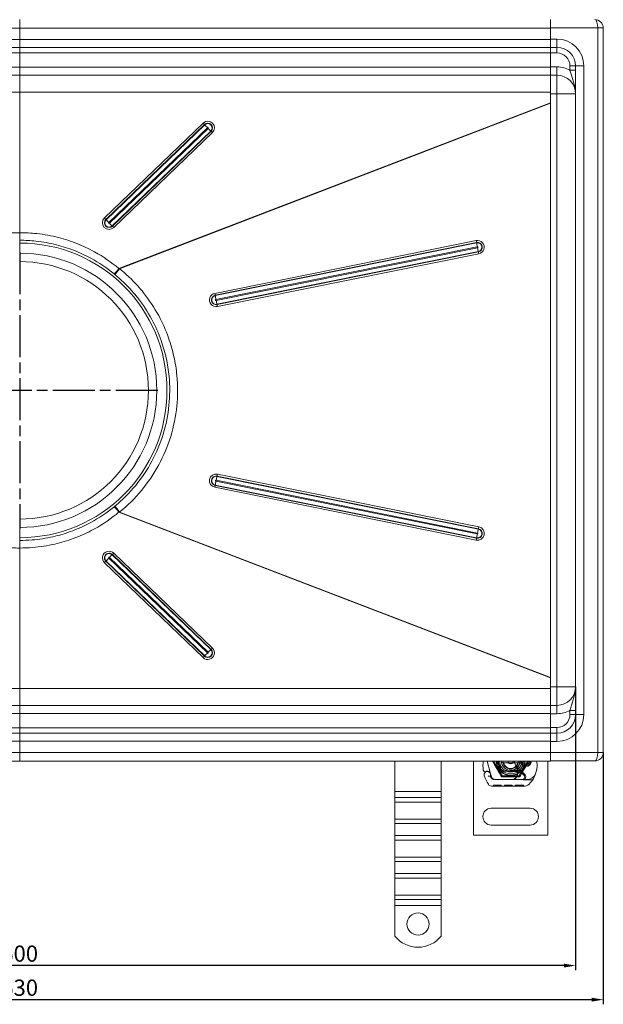
# Model space of a CAD drawing. Units: millimetres. Extents: x -1741 to -1010, y -14576 to -13735.
# Drawn here: x -1374 to -1059, y -14576 to -14044 of the extents above; entities that cross this region are included whole.
import ezdxf

# ---------------------------------------------------------------- set-up
doc = ezdxf.new("R2010")
doc.units = ezdxf.units.MM
doc.header["$LTSCALE"] = 4
doc.linetypes.add('CHAIN', pattern=[0.3543, 0.2362, -0.0295, 0.0591, -0.0295])
doc.linetypes.add('STRICHPUNKT', pattern=[1, 0.5, -0.25, 0, -0.25])
doc.layers.add('Kóta (ISO)', color=3, linetype='Continuous', lineweight=25)
doc.layers.add('Obrys', color=7, linetype='Continuous', lineweight=18)
doc.layers.add('MITTE', color=1, linetype='STRICHPUNKT')
doc.styles.add('Text poznámky (ISO)', font='tahoma.ttf')
doc.dimstyles.new('Výchozí (ISO)', dxfattribs={"dimscale": 2.5, "dimtxt": 3.5, "dimasz": 2.5, "dimexe": 1, "dimexo": 0, "dimgap": 0.762, "dimtad": 1, "dimrnd": 1e-08, "dimtxsty": 'Text poznámky (ISO)', "dimcen": 0.09, "dimdle": 10, "dimclrd": 256, "dimclre": 256, "dimclrt": 256, "dimazin": 2, "dimtfac": 1.001486, "dimtmove": 0, "dimatfit": 3, "dimfxl": 1, "dimtolj": 1, "dimlwd": -1, "dimlwe": -1, "dimarcsym": 0})

# ---------------------------------------------------------------- blocks, each defined once
blk = doc.blocks.new('*D5')
at = {"layer": 'Defpoints', "color": 0}
for p in [(-1674.34, -14404.4), (-1074.34, -14404.33), (-1674.34, -14554.77)]:
    blk.add_point(p, dxfattribs=at)
at = {"layer": 'Kóta (ISO)'}
for p, q in [((-1674.34, -14404.4), (-1674.34, -14557.27)), ((-1074.34, -14404.33), (-1074.34, -14557.27)), ((-1080.59, -14554.77), (-1668.09, -14554.77))]:
    blk.add_line(p, q, dxfattribs=at)
for points in [[(-1668.09, -14553.73), (-1668.09, -14555.81), (-1674.34, -14554.77)], [(-1080.59, -14553.73), (-1080.59, -14555.81), (-1074.34, -14554.77)]]:
    blk.add_solid(points, dxfattribs=at)
at = {"layer": 'Kóta (ISO)', "insert": (-1374.34, -14548.31), "char_height": 8.75, "attachment_point": 5, "style": 'Text poznámky (ISO)'}
blk.add_mtext('\\A1;600', dxfattribs=at)
blk = doc.blocks.new('*D4')
at = {"layer": 'Defpoints', "color": 0}
for p in [(-1689.34, -14439.83), (-1059.34, -14439.83), (-1689.34, -14573.16)]:
    blk.add_point(p, dxfattribs=at)
at = {"layer": 'Kóta (ISO)'}
for p, q in [((-1689.34, -14439.83), (-1689.34, -14575.66)), ((-1059.34, -14439.83), (-1059.34, -14575.66)), ((-1065.59, -14573.16), (-1683.09, -14573.16))]:
    blk.add_line(p, q, dxfattribs=at)
for points in [[(-1683.09, -14572.11), (-1683.09, -14574.2), (-1689.34, -14573.16)], [(-1065.59, -14572.11), (-1065.59, -14574.2), (-1059.34, -14573.16)]]:
    blk.add_solid(points, dxfattribs=at)
at = {"layer": 'Kóta (ISO)', "insert": (-1374.34, -14566.69), "char_height": 8.75, "attachment_point": 5, "style": 'Text poznámky (ISO)'}
blk.add_mtext('\\A1;630', dxfattribs=at)

msp = doc.modelspace()

# ---------------------------------------------------------------- linework, layer by layer
at = {"layer": 'MITTE', "linetype": 'CHAIN', "ltscale": 23.990969}
for p, q in [((-1374.335, -14169.869), (-1374.335, -14318.869)), ((-1299.835, -14244.369), (-1470.628, -14244.369))]:
    msp.add_line(p, q, dxfattribs=at)
at = {"layer": 'Obrys'}
for p, q in [((-1374.335, -14044.334), (-1374.335, -14048.991)), ((-1374.335, -14048.991), (-1374.335, -14044.334)), ((-1087.835, -14048.834), (-1087.835, -14044.334)), ((-1374.335, -14048.991), (-1660.835, -14048.991)), ((-1374.335, -14055.036), (-1374.335, -14048.991)), ((-1087.835, -14048.991), (-1374.335, -14048.991)), ((-1374.335, -14048.991), (-1374.335, -14055.036)), ((-1087.835, -14048.834), (-1062.335, -14048.834)), ((-1087.835, -14054.834), (-1087.835, -14048.834)), ((-1059.335, -14048.834), (-1062.335, -14048.834)), ((-1062.335, -14439.834), (-1062.335, -14048.834)), ((-1059.335, -14048.834), (-1059.335, -14439.834)), ((-1374.335, -14055.036), (-1660.835, -14055.036)), ((-1374.335, -14055.036), (-1374.335, -14059.378)), ((-1374.335, -14055.036), (-1087.835, -14055.036)), ((-1374.335, -14059.378), (-1374.335, -14055.036)), ((-1087.835, -14054.834), (-1084.335, -14054.834)), ((-1087.835, -14054.834), (-1087.835, -14059.321)), ((-1084.335, -14054.834), (-1084.335, -14059.334)), ((-1374.335, -14059.378), (-1660.835, -14059.378)), ((-1374.335, -14062.274), (-1660.835, -14062.274)), ((-1374.335, -14062.274), (-1374.335, -14059.378)), ((-1087.835, -14059.378), (-1374.335, -14059.378)), ((-1374.335, -14059.378), (-1374.335, -14062.274)), ((-1374.335, -14070.026), (-1374.335, -14062.274)), ((-1087.835, -14062.274), (-1374.335, -14062.274)), ((-1374.335, -14062.274), (-1374.335, -14070.026)), ((-1087.835, -14059.321), (-1087.835, -14059.378)), ((-1084.335, -14059.334), (-1087.835, -14059.334)), ((-1087.835, -14059.378), (-1087.835, -14059.52)), ((-1087.835, -14059.52), (-1087.835, -14062.334)), ((-1087.835, -14062.334), (-1084.335, -14062.334)), ((-1087.835, -14069.834), (-1087.835, -14062.334)), ((-1084.335, -14059.334), (-1084.335, -14062.334)), ((-1374.335, -14070.026), (-1660.835, -14070.026)), ((-1374.335, -14070.026), (-1374.335, -14074.369)), ((-1374.335, -14070.026), (-1087.835, -14070.026)), ((-1374.335, -14074.369), (-1374.335, -14070.026)), ((-1084.335, -14069.834), (-1087.835, -14069.834)), ((-1087.835, -14074.33), (-1087.835, -14069.834)), ((-1084.335, -14074.334), (-1084.335, -14069.834)), ((-1077.335, -14069.334), (-1077.335, -14071.636)), ((-1074.335, -14069.334), (-1077.335, -14069.334)), ((-1074.335, -14071.636), (-1077.335, -14071.636)), ((-1069.835, -14069.334), (-1074.335, -14069.334)), ((-1074.335, -14419.334), (-1074.335, -14069.334)), ((-1069.835, -14419.334), (-1069.835, -14069.334)), ((-1374.335, -14074.369), (-1660.835, -14074.369)), ((-1374.335, -14083.498), (-1374.335, -14074.369)), ((-1087.835, -14074.369), (-1374.335, -14074.369)), ((-1087.835, -14074.33), (-1087.835, -14074.369)), ((-1087.835, -14074.334), (-1084.335, -14074.334)), ((-1087.835, -14074.369), (-1087.835, -14075.096)), ((-1087.835, -14075.096), (-1087.835, -14084.334)), ((-1084.335, -14074.334), (-1084.335, -14084.334)), ((-1374.335, -14083.498), (-1660.835, -14083.498)), ((-1374.335, -14159.292), (-1374.335, -14083.498)), ((-1374.335, -14083.498), (-1374.335, -14159.292)), ((-1087.835, -14083.498), (-1374.335, -14083.498)), ((-1087.835, -14084.334), (-1084.335, -14084.334)), ((-1087.835, -14404.334), (-1087.835, -14084.334)), ((-1084.335, -14084.334), (-1074.335, -14084.334)), ((-1084.335, -14404.334), (-1084.335, -14084.334)), ((-1087.835, -14089.294), (-1320.78, -14178.701)), ((-1320.435, -14178.719), (-1087.835, -14089.445)), ((-1275.335, -14100.127), (-1328.567, -14151.336)), ((-1327.83, -14152.134), (-1274.599, -14100.925)), ((-1274.472, -14101.072), (-1327.703, -14152.281)), ((-1326.23, -14153.877), (-1272.999, -14102.668)), ((-1272.641, -14103.037), (-1325.872, -14154.246)), ((-1324.399, -14155.69), (-1271.167, -14104.481)), ((-1271.041, -14104.595), (-1324.272, -14155.804)), ((-1323.535, -14156.526), (-1270.304, -14105.317)), ((-1274.599, -14100.925), (-1274.472, -14101.072)), ((-1271.041, -14104.595), (-1271.167, -14104.481)), ((-1327.83, -14152.134), (-1327.703, -14152.281)), ((-1324.272, -14155.804), (-1324.399, -14155.69)), ((-1374.335, -14163.377), (-1374.335, -14164.869)), ((-1127.949, -14163.588), (-1269.029, -14192.051)), ((-1374.335, -14164.869), (-1374.335, -14170.369)), ((-1268.834, -14193.091), (-1127.754, -14164.628)), ((-1127.724, -14164.806), (-1268.804, -14193.269)), ((-1268.414, -14195.348), (-1127.335, -14166.886)), ((-1127.233, -14167.39), (-1268.313, -14195.853)), ((-1127.754, -14164.628), (-1127.724, -14164.806)), ((-1374.335, -14174.869), (-1374.335, -14170.369)), ((-1267.864, -14197.932), (-1126.785, -14169.47)), ((-1126.743, -14169.648), (-1267.822, -14198.111)), ((-1267.598, -14199.151), (-1126.518, -14170.688)), ((-1126.743, -14169.648), (-1126.785, -14169.47)), ((-1268.834, -14193.091), (-1268.804, -14193.269)), ((-1267.822, -14198.111), (-1267.864, -14197.932)), ((-1267.822, -14290.628), (-1267.864, -14290.806)), ((-1267.864, -14290.806), (-1126.785, -14319.269)), ((-1126.743, -14319.091), (-1267.822, -14290.628)), ((-1126.518, -14318.051), (-1267.598, -14289.588)), ((-1269.029, -14296.688), (-1127.949, -14325.151)), ((-1268.834, -14295.648), (-1268.804, -14295.47)), ((-1268.834, -14295.648), (-1127.754, -14324.111)), ((-1127.724, -14323.932), (-1268.804, -14295.47)), ((-1268.414, -14293.39), (-1127.335, -14321.853)), ((-1127.233, -14321.348), (-1268.313, -14292.886)), ((-1320.78, -14310.038), (-1087.835, -14399.444)), ((-1087.835, -14399.294), (-1320.435, -14310.02)), ((-1374.335, -14318.369), (-1374.335, -14313.869)), ((-1374.335, -14318.369), (-1374.335, -14323.869)), ((-1126.743, -14319.091), (-1126.785, -14319.269)), ((-1374.335, -14323.869), (-1374.335, -14325.362)), ((-1127.754, -14324.111), (-1127.724, -14323.932)), ((-1374.335, -14405.241), (-1374.335, -14329.447)), ((-1374.335, -14329.447), (-1374.335, -14405.241)), ((-1324.272, -14332.934), (-1324.399, -14333.049)), ((-1324.399, -14333.049), (-1271.167, -14384.258)), ((-1271.041, -14384.143), (-1324.272, -14332.934)), ((-1270.304, -14383.422), (-1323.535, -14332.213)), ((-1328.567, -14337.403), (-1275.335, -14388.612)), ((-1327.83, -14336.604), (-1327.703, -14336.458)), ((-1327.83, -14336.604), (-1274.599, -14387.813)), ((-1274.472, -14387.667), (-1327.703, -14336.458)), ((-1326.23, -14334.861), (-1272.999, -14386.07)), ((-1272.641, -14385.702), (-1325.872, -14334.492)), ((-1271.041, -14384.143), (-1271.167, -14384.258)), ((-1274.599, -14387.813), (-1274.472, -14387.667)), ((-1660.835, -14405.241), (-1374.335, -14405.241)), ((-1374.335, -14414.369), (-1374.335, -14405.241)), ((-1374.335, -14405.241), (-1374.335, -14414.369)), ((-1374.335, -14405.241), (-1087.835, -14405.241)), ((-1087.835, -14404.334), (-1084.335, -14404.334)), ((-1087.835, -14414.334), (-1087.835, -14404.334)), ((-1084.335, -14404.334), (-1074.335, -14404.334)), ((-1084.335, -14414.334), (-1084.335, -14404.334)), ((-1660.835, -14414.369), (-1374.335, -14414.369)), ((-1374.335, -14418.712), (-1660.835, -14418.712)), ((-1374.335, -14414.369), (-1374.335, -14418.712)), ((-1374.335, -14418.712), (-1374.335, -14414.369)), ((-1374.335, -14414.369), (-1087.835, -14414.369)), ((-1374.335, -14426.465), (-1374.335, -14418.712)), ((-1374.335, -14418.712), (-1087.835, -14418.712)), ((-1374.335, -14418.712), (-1374.335, -14426.465)), ((-1087.835, -14414.334), (-1084.335, -14414.334)), ((-1087.835, -14414.334), (-1087.835, -14418.834)), ((-1087.835, -14418.834), (-1087.835, -14426.334)), ((-1084.335, -14418.834), (-1087.835, -14418.834)), ((-1084.335, -14414.334), (-1084.335, -14418.834)), ((-1077.335, -14419.334), (-1077.335, -14417.033)), ((-1074.335, -14417.033), (-1077.335, -14417.033)), ((-1074.335, -14419.334), (-1077.335, -14419.334)), ((-1069.835, -14419.334), (-1074.335, -14419.334)), ((-1660.835, -14426.465), (-1374.335, -14426.465)), ((-1660.835, -14429.36), (-1374.335, -14429.36)), ((-1374.335, -14429.36), (-1374.335, -14426.465)), ((-1374.335, -14426.465), (-1087.835, -14426.465)), ((-1374.335, -14426.465), (-1374.335, -14429.36)), ((-1374.335, -14429.36), (-1374.335, -14433.703)), ((-1374.335, -14429.36), (-1087.835, -14429.36)), ((-1374.335, -14433.703), (-1374.335, -14429.36)), ((-1087.835, -14426.334), (-1084.335, -14426.334)), ((-1087.835, -14429.334), (-1087.835, -14426.334)), ((-1084.335, -14429.334), (-1087.835, -14429.334)), ((-1087.835, -14433.834), (-1087.835, -14429.334)), ((-1084.335, -14429.334), (-1084.335, -14426.334)), ((-1084.335, -14433.834), (-1084.335, -14429.334)), ((-1374.335, -14433.703), (-1660.835, -14433.703)), ((-1374.335, -14439.747), (-1374.335, -14433.703)), ((-1374.335, -14433.703), (-1087.835, -14433.703)), ((-1374.335, -14433.703), (-1374.335, -14439.747)), ((-1087.835, -14433.834), (-1087.835, -14439.834)), ((-1087.835, -14433.834), (-1084.335, -14433.834)), ((-1660.835, -14439.747), (-1374.335, -14439.747)), ((-1374.335, -14439.747), (-1374.335, -14444.404)), ((-1374.335, -14439.747), (-1087.835, -14439.747)), ((-1374.335, -14444.404), (-1374.335, -14439.747)), ((-1087.835, -14439.834), (-1087.835, -14443.991)), ((-1087.835, -14439.834), (-1062.335, -14439.834)), ((-1059.335, -14439.834), (-1062.335, -14439.834)), ((-1374.335, -14444.404), (-1660.835, -14444.404)), ((-1374.335, -14444.404), (-1087.835, -14444.404)), ((-1171.835, -14460.851), (-1171.835, -14444.404)), ((-1146.835, -14460.851), (-1146.835, -14444.404)), ((-1129.335, -14444.404), (-1129.335, -14484.404)), ((-1122.076, -14444.404), (-1120.43, -14450.549)), ((-1118.585, -14444.404), (-1113.96, -14452.415)), ((-1105.462, -14445.404), (-1113.208, -14445.404)), ((-1104.71, -14452.415), (-1100.085, -14444.404)), ((-1089.335, -14484.404), (-1089.335, -14444.404)), ((-1087.835, -14444.404), (-1087.835, -14443.991)), ((-1063.835, -14444.334), (-1087.835, -14444.334)), ((-1120.349, -14450.791), (-1120.195, -14451.246)), ((-1113.931, -14449.775), (-1109.557, -14449.95)), ((-1109.537, -14449.45), (-1113.911, -14449.275)), ((-1106.77, -14449.454), (-1109.335, -14449.454)), ((-1109.335, -14449.954), (-1106.77, -14449.954)), ((-1106.77, -14449.454), (-1106.735, -14449.454)), ((-1106.77, -14449.954), (-1106.702, -14449.954)), ((-1106.257, -14449.454), (-1105.698, -14449.951)), ((-1105.669, -14449.454), (-1106.257, -14449.454)), ((-1105.975, -14447.485), (-1101.596, -14451.893)), ((-1105.134, -14449.454), (-1105.669, -14449.454)), ((-1102.164, -14452.011), (-1104.426, -14449.748)), ((-1100.167, -14446.154), (-1102.104, -14446.154)), ((-1102.104, -14446.654), (-1100.167, -14446.654)), ((-1120.199, -14452.724), (-1119.995, -14453.177)), ((-1119.601, -14452.997), (-1120.195, -14451.246)), ((-1108.664, -14454.433), (-1118.2, -14454.406)), ((-1118.172, -14454.354), (-1108.635, -14454.354)), ((-1113.96, -14452.415), (-1104.71, -14452.415)), ((-1102.664, -14454.45), (-1108.664, -14454.433)), ((-1108.635, -14454.354), (-1107.973, -14454.354)), ((-1107.973, -14454.354), (-1103.135, -14454.354)), ((-1103.135, -14454.354), (-1100.5, -14454.354)), ((-1097.447, -14454.465), (-1102.664, -14454.45)), ((-1171.835, -14460.851), (-1146.835, -14460.851)), ((-1171.835, -14464.033), (-1171.835, -14460.851)), ((-1146.835, -14464.033), (-1146.835, -14460.851)), ((-1119.663, -14457.902), (-1101.438, -14457.954)), ((-1118.638, -14457.905), (-1118.637, -14457.405)), ((-1118.638, -14457.905), (-1118.636, -14457.405)), ((-1116.51, -14457.411), (-1118.637, -14457.405)), ((-1117.733, -14457.907), (-1117.731, -14457.407)), ((-1117.733, -14457.907), (-1117.731, -14457.407)), ((-1117.671, -14457.907), (-1117.669, -14457.407)), ((-1117.434, -14457.908), (-1117.432, -14457.408)), ((-1116.511, -14457.911), (-1116.51, -14457.411)), ((-1114.383, -14457.417), (-1116.51, -14457.411)), ((-1115.588, -14457.913), (-1115.587, -14457.413)), ((-1115.351, -14457.914), (-1115.35, -14457.414)), ((-1115.289, -14457.914), (-1115.288, -14457.414)), ((-1115.289, -14457.914), (-1115.288, -14457.414)), ((-1114.384, -14457.917), (-1114.383, -14457.417)), ((-1114.384, -14457.917), (-1114.383, -14457.417)), ((-1112.606, -14457.922), (-1112.604, -14457.422)), ((-1108.566, -14457.433), (-1112.604, -14457.422)), ((-1111.7, -14457.924), (-1111.699, -14457.424)), ((-1109.292, -14457.931), (-1109.29, -14457.431)), ((-1109.256, -14457.931), (-1109.254, -14457.431)), ((-1108.567, -14457.933), (-1108.566, -14457.433)), ((-1108.566, -14457.433), (-1108.51, -14457.433)), ((-1108.512, -14457.933), (-1108.51, -14457.433)), ((-1106.876, -14457.938), (-1106.874, -14457.438)), ((-1102.368, -14457.451), (-1106.874, -14457.438)), ((-1105.971, -14457.941), (-1105.969, -14457.441)), ((-1103.274, -14457.948), (-1103.273, -14457.448)), ((-1102.369, -14457.951), (-1102.368, -14457.451)), ((-1171.835, -14464.033), (-1146.835, -14464.033)), ((-1171.835, -14466.508), (-1171.835, -14464.033)), ((-1171.835, -14466.508), (-1146.835, -14466.508)), ((-1171.835, -14466.508), (-1171.835, -14475.7)), ((-1146.835, -14466.508), (-1146.835, -14464.033)), ((-1146.835, -14466.508), (-1146.835, -14475.7)), ((-1119.835, -14469.904), (-1098.835, -14469.904)), ((-1171.835, -14475.7), (-1146.835, -14475.7)), ((-1171.835, -14478.175), (-1171.835, -14475.7)), ((-1146.835, -14478.175), (-1146.835, -14475.7)), ((-1171.835, -14478.175), (-1146.835, -14478.175)), ((-1171.835, -14484.539), (-1171.835, -14478.175)), ((-1146.835, -14484.539), (-1146.835, -14478.175)), ((-1098.835, -14478.904), (-1119.835, -14478.904)), ((-1171.835, -14484.539), (-1146.835, -14484.539)), ((-1171.835, -14487.014), (-1171.835, -14484.539)), ((-1171.835, -14487.014), (-1146.835, -14487.014)), ((-1171.835, -14487.014), (-1171.835, -14496.206)), ((-1146.835, -14487.014), (-1146.835, -14484.539)), ((-1146.835, -14487.014), (-1146.835, -14496.206)), ((-1129.335, -14484.404), (-1089.335, -14484.404)), ((-1171.835, -14496.206), (-1146.835, -14496.206)), ((-1171.835, -14498.681), (-1171.835, -14496.206)), ((-1171.835, -14498.681), (-1146.835, -14498.681)), ((-1171.835, -14505.045), (-1171.835, -14498.681)), ((-1146.835, -14498.681), (-1146.835, -14496.206)), ((-1146.835, -14505.045), (-1146.835, -14498.681)), ((-1171.835, -14505.045), (-1146.835, -14505.045)), ((-1171.835, -14507.52), (-1171.835, -14505.045)), ((-1171.835, -14507.52), (-1146.835, -14507.52)), ((-1171.835, -14507.52), (-1171.835, -14516.712)), ((-1146.835, -14507.52), (-1146.835, -14505.045)), ((-1146.835, -14507.52), (-1146.835, -14516.712)), ((-1171.835, -14516.712), (-1146.835, -14516.712)), ((-1171.835, -14519.187), (-1171.835, -14516.712)), ((-1171.835, -14519.187), (-1146.835, -14519.187)), ((-1171.835, -14522.369), (-1171.835, -14519.187)), ((-1146.835, -14519.187), (-1146.835, -14516.712)), ((-1146.835, -14522.369), (-1146.835, -14519.187)), ((-1171.835, -14522.369), (-1146.835, -14522.369)), ((-1171.835, -14538.857), (-1171.835, -14522.369)), ((-1146.835, -14538.857), (-1146.835, -14522.369))]:
    msp.add_line(p, q, dxfattribs=at)
msp.add_circle((-1159.335, -14532.369), 6, dxfattribs=at)
for centre, radius, start, end in [((-1063.835, -14048.834), 4.5, 0, 90), ((-1084.335, -14069.334), 14.5, 0, 90), ((-1084.335, -14069.334), 10, 0, 90), ((-1084.335, -14069.334), 7, 0, 90), ((-1084.335, -14084.334), 14.5, 61.13427, 90), ((-1084.335, -14084.334), 10, 0, 90), ((-1374.335, -14244.369), 79.5, 270, 90), ((-1374.335, -14244.369), 74, 270, 90), ((-1374.335, -14244.369), 69.5, 270, 90), ((-1084.335, -14404.334), 10, 270, 0), ((-1084.335, -14404.334), 14.5, 270, 298.86573), ((-1084.335, -14419.334), 7, 270, 0), ((-1084.335, -14419.334), 10, 270, 0), ((-1084.335, -14419.334), 14.5, 270, 0), ((-1063.835, -14439.834), 4.5, 270, 0), ((-1102.293, -14447.071), 22, 173.03801, 185.82991), ((-1109.335, -14444.404), 7.8, 180, 360), ((-1109.335, -14444.404), 7.65, 180, 360), ((-1109.335, -14444.404), 6.937, 180, 0), ((-1109.335, -14444.404), 6, 180, 360), ((-1109.335, -14444.404), 5, 180, 191.53696), ((-1109.335, -14444.404), 5, 180, 360), ((-1109.335, -14444.404), 5, 191.53696, 348.46304), ((-1109.335, -14444.404), 4.188, 180, 360), ((-1109.335, -14444.404), 4, 194.47751, 345.52249), ((-1109.335, -14444.404), 1.5, 180, 0), ((-1109.335, -14444.404), 1.4, 180, 360), ((-1102.783, -14444.313), 4.5, 181.15911, 210.20457), ((-1109.335, -14444.404), 5.05, 311.85531, 0), ((-1109.335, -14444.404), 5, 348.46304, 360), ((-1101.135, -14444.404), 3, 180, 0), ((-1101.135, -14444.404), 2.5, 180, 0), ((-1101.135, -14444.404), 2, 180, 241.04498), ((-1101.135, -14444.404), 2, 298.95502, 0), ((-1101.077, -14446.198), 6, 1.44601, 17.38974), ((-1123.184, -14449.204), 1, 185.82991, 296.05174), ((-1121.91, -14451.795), 1.75, 332.40381, 199.58446), ((-1121.889, -14451.854), 1.95, 51.39879, 116.05174), ((-1121.296, -14451.112), 1, 18.73021, 51.39879), ((-1113.871, -14448.276), 1.5, 164.70061, 267.70756), ((-1113.871, -14448.276), 1, 164.67066, 267.70756), ((-1109.335, -14444.404), 5.55, 267.70756, 270), ((-1109.335, -14444.404), 5.05, 267.70756, 270), ((-1109.335, -14444.404), 5.05, 270, 311.85531), ((-1102.783, -14444.313), 4.5, 210.20457, 224.81565), ((-1113.586, -14450.602), 8, 350.43183, 30.20457), ((-1113.568, -14450.637), 7.9, 350.59443, 4.98453), ((-1105.134, -14450.454), 1, 44.97826, 90), ((-1102.104, -14446.154), 0.5, 241.04498, 270), ((-1100.167, -14446.154), 0.5, 270, 298.95502), ((-1110.074, -14446.425), 15, 341.26627, 1.44601), ((-1100.5, -14449.354), 5, 337.94453, 343.11626), ((-1101.135, -14444.404), 23.8, 199.58446, 211.83046), ((-1101.135, -14444.404), 20.9, 203.10564, 204.85346), ((-1119.926, -14452.6), 0.3, 160.06862, 204.29106), ((-1121.986, -14451.853), 1.891, 340.06862, 18.73021), ((-1118.194, -14452.306), 2.1, 204.85346, 269.8374), ((-1118.172, -14452.354), 2, 204.29106, 270), ((-1117.707, -14452.354), 2, 198.73021, 270), ((-1108.655, -14451.433), 3, 269.8374, 350.43183), ((-1108.635, -14451.454), 2.9, 270, 350.59443), ((-1103.135, -14452.981), 1.373, 270, 44.97826), ((-1102.66, -14452.95), 1.5, 269.8374, 44.81565), ((-1100.5, -14449.354), 5, 270, 337.94453), ((-1109.127, -14446.746), 14, 309.8872, 341.26627), ((-1119.657, -14455.902), 2, 211.83046, 269.8374), ((-1101.432, -14455.954), 2, 269.8374, 309.8872), ((-1119.835, -14474.404), 4.5, 90, 270), ((-1098.835, -14474.404), 4.5, 270, 90), ((-1159.335, -14528.869), 16, 218.62483, 321.37517)]:
    msp.add_arc(centre, radius, start, end, dxfattribs=at)
for centre, major_axis, ratio, start_param, end_param in [((-1063.835, -14048.834), (0, 4.5), 0.3333333, -1.5707963, 0), ((-1272.82, -14102.722), (3.621, 0), 0.9961947, 5.4803339, 8.6219265), ((-1275.335, -14100.258), (-1.04, 1.081), 0.0605435, 3.989842, 4.7752402), ((-1272.82, -14102.76), (2.561, 0), 0.9961947, 5.4803339, 8.6219265), ((-1272.82, -14102.776), (2.379, 0), 0.9961947, 5.4803339, 8.6219265), ((-1272.999, -14102.407), (-2.08, 2.162), 0.0605435, 0.8482494, 1.6336475), ((-1272.82, -14102.853), (0.257, 0), 0.9961947, 5.4803338, 8.6219265), ((-1272.641, -14102.776), (2.08, -2.162), 0.0605435, 4.7752402, 5.5606383), ((-1270.304, -14105.448), (1.04, -1.081), 0.0605435, 1.6336475, 2.4190457), ((-1326.051, -14153.931), (-3.621, 0), 0.9961947, 5.4803339, 8.6219265), ((-1326.051, -14153.969), (-2.561, 0), 0.9961947, 5.4803339, 8.6219265), ((-1328.567, -14151.467), (1.04, -1.081), 0.0605435, 0.8482494, 1.6336475), ((-1326.051, -14153.985), (-2.379, 0), 0.9961947, 5.4803339, 8.6219265), ((-1326.23, -14153.616), (2.08, -2.162), 0.0605435, 3.989842, 4.7752402), ((-1326.051, -14154.062), (-0.257, 0), 0.9961947, 5.4803339, 8.6219265), ((-1325.872, -14153.985), (-2.08, 2.162), 0.0605435, 1.6336475, 2.4190457), ((-1323.535, -14156.657), (-1.04, 1.081), 0.0605435, 4.7752402, 5.5606383), ((-1127.234, -14167.138), (0, -3.621), 0.9994367, 0.1989675, 3.3405602), ((-1127.999, -14163.588), (-0.297, 1.47), 0.032898, 3.9203538, 4.7057519), ((-1127.248, -14167.138), (0, 2.561), 0.9994367, 3.3405602, 6.4821528), ((-1127.255, -14167.138), (0, -2.379), 0.9994367, 0.1989675, 3.3405602), ((-1127.234, -14166.886), (-0.593, 2.941), 0.032898, 0.7787611, 1.5641593), ((-1127.284, -14167.138), (0, 0.257), 0.9994367, 3.3405602, 6.4821528), ((-1127.133, -14167.39), (-0.593, 2.941), 0.032898, 1.5641593, 2.3495574), ((-1126.569, -14170.688), (-0.297, 1.47), 0.032898, 4.7057519, 5.4911501), ((-1320.78, -14178.309), (-2.915, -3.428), 0.0565874, 0.3937752, 1.5043539), ((-1320.284, -14178.719), (-2.822, -3.505), 0.0261456, 4.733438, 5.8882054), ((-1268.313, -14195.601), (0, 3.621), 0.9994367, 0.1989675, 3.3405602), ((-1268.328, -14195.601), (0, -2.561), 0.9994367, 3.3405602, 6.4821528), ((-1268.334, -14195.601), (0, 2.379), 0.9994367, 0.1989675, 3.3405602), ((-1269.079, -14192.051), (-0.297, 1.47), 0.032898, 3.9203538, 4.7057519), ((-1268.314, -14195.348), (-0.593, 2.941), 0.032898, 0.7787611, 1.5641593), ((-1268.364, -14195.601), (0, -0.257), 0.9994367, 3.3405602, 6.4821528), ((-1268.212, -14195.853), (0.593, -2.941), 0.032898, 4.7057519, 5.4911501), ((-1267.648, -14199.151), (0.297, -1.47), 0.032898, 1.5641593, 2.3495574), ((-1268.313, -14293.138), (0, 3.621), 0.9994367, 6.0842178, 9.2258104), ((-1268.328, -14293.138), (0, 2.561), 0.9994367, 6.0842178, 9.2258104), ((-1268.334, -14293.138), (0, -2.379), 0.9994367, 2.9426251, 6.0842178), ((-1268.212, -14292.886), (0.593, 2.941), 0.032898, 0.7920352, 1.5774334), ((-1267.648, -14289.588), (0.297, 1.47), 0.032898, 3.9336279, 4.719026), ((-1269.079, -14296.688), (-0.297, -1.47), 0.032898, 1.5774334, 2.3628315), ((-1268.314, -14293.39), (-0.593, -2.941), 0.032898, 4.719026, 5.5044242), ((-1268.364, -14293.138), (0, 0.257), 0.9994367, 6.0842178, 9.2258104), ((-1320.78, -14310.43), (-2.915, 3.428), 0.0565874, 4.7788314, 5.8894101), ((-1320.284, -14310.02), (-2.822, 3.505), 0.0261456, 0.3949799, 1.5497473), ((-1127.183, -14321.601), (0, -3.621), 0.9994367, 6.0842178, 9.2258104), ((-1126.569, -14318.051), (0.297, 1.47), 0.032898, 3.9336279, 4.719026), ((-1127.234, -14321.853), (0.593, 2.941), 0.032898, 1.5774334, 2.3628315), ((-1127.198, -14321.601), (0, -2.561), 0.9994367, 6.0842178, 9.2258104), ((-1127.204, -14321.601), (0, 2.379), 0.9994367, 2.9426251, 6.0842178), ((-1127.234, -14321.601), (0, -0.257), 0.9994367, 6.0842178, 9.2258104), ((-1127.133, -14321.348), (0.593, 2.941), 0.032898, 0.7920352, 1.5774334), ((-1127.999, -14325.151), (0.297, 1.47), 0.032898, -1.5641593, -0.7787611), ((-1326.051, -14334.808), (-3.621, 0), 0.9961947, 3.9444441, 7.0860368), ((-1326.051, -14334.769), (-2.561, 0), 0.9961947, 3.9444441, 7.0860368), ((-1326.051, -14334.753), (-2.379, 0), 0.9961947, 3.9444441, 7.0860368), ((-1325.872, -14334.754), (-2.08, -2.162), 0.0605435, 3.8641396, 4.6495378), ((-1323.535, -14332.082), (-1.04, -1.081), 0.0605435, 0.722547, 1.5079451), ((-1328.567, -14337.272), (1.04, 1.081), 0.0605435, 4.6495378, 5.434936), ((-1326.23, -14335.123), (2.08, 2.162), 0.0605435, 1.5079451, 2.2933433), ((-1326.051, -14334.677), (-0.257, 0), 0.9961947, 3.9444441, 7.0860368), ((-1272.82, -14386.017), (3.621, 0), 0.9961947, 3.9444441, 7.0860368), ((-1272.82, -14385.978), (2.561, 0), 0.9961947, 3.9444441, 7.0860367), ((-1272.82, -14385.963), (2.379, 0), 0.9961947, 3.9444441, 7.0860368), ((-1272.999, -14386.332), (-2.08, -2.162), 0.0605435, 4.6495378, 5.434936), ((-1272.82, -14385.886), (0.257, 0), 0.9961947, 3.9444441, 7.0860368), ((-1272.641, -14385.963), (2.08, 2.162), 0.0605435, 0.722547, 1.5079451), ((-1270.304, -14383.291), (1.04, 1.081), 0.0605435, 3.8641396, 4.6495378), ((-1275.335, -14388.481), (-1.04, -1.081), 0.0605435, 1.5079451, 2.2933433), ((-1063.835, -14439.834), (0, 4.5), 0.3333333, 3.1415927, 4.712389), ((-1114.182, -14448.09), (0.675, 1.127), 0.8654957, 1.4988771, 1.8833358), ((-1112.131, -14444.695), (-2.762, 2.806), 0.9486753, 1.5705919, 1.5808058)]:
    msp.add_ellipse(centre, major_axis=major_axis, ratio=ratio, start_param=start_param, end_param=end_param, dxfattribs=at)
for points, knots in [([(-1077.335, -14071.636), (-1077.25, -14071.985), (-1077.066, -14072.7), (-1076.747, -14073.809), (-1076.395, -14074.935), (-1075.884, -14076.494), (-1075.203, -14078.562), (-1074.522, -14081.313), (-1074.336, -14083.321), (-1074.335, -14084.326), (-1074.335, -14084.33), (-1074.335, -14084.334)], [0, 0, 0, 0, 0.1512534, 0.3025069, 0.4537603, 0.6050137, 0.9075206, 1.2100274, 1.5125343, 1.5125343, 1.5137592, 1.5137592, 1.5137592, 1.5137592]), ([(-1374.335, -14159.292), (-1376.687, -14159.292), (-1379.044, -14159.39), (-1385.403, -14159.922), (-1389.393, -14160.545), (-1396.711, -14162.23), (-1400.051, -14163.223), (-1406.629, -14165.638), (-1409.855, -14167.059), (-1417.734, -14171.159), (-1422.242, -14174.105), (-1426.371, -14177.441), (-1426.882, -14177.854), (-1427.389, -14178.274), (-1427.891, -14178.701)], [0.4495068, 0.4495068, 0.4495068, 0.4495068, 1.1524996, 1.1524996, 2.351228, 2.351228, 3.396847, 3.396847, 4.442466, 4.442466, 6.0372983, 6.0372983, 6.0372983, 6.2348106, 6.2348106, 6.2348106, 6.2348106]), ([(-1374.335, -14163.377), (-1374.335, -14163.318), (-1374.335, -14163.146), (-1374.335, -14162.595), (-1374.335, -14162.221), (-1374.335, -14161.42), (-1374.335, -14161.028), (-1374.335, -14160.188), (-1374.335, -14159.744), (-1374.335, -14159.292)], [0, 0, 0, 0, 0.17579001, 0.17579001, 0.35158003, 0.35158003, 0.48784589, 0.48784589, 0.62411175, 0.62411175, 0.62411175, 0.62411175]), ([(-1320.78, -14178.701), (-1324.807, -14175.276), (-1329.222, -14172.231), (-1336.974, -14167.947), (-1340.162, -14166.447), (-1346.674, -14163.872), (-1349.987, -14162.798), (-1357.217, -14160.946), (-1361.145, -14160.231), (-1368.172, -14159.46), (-1371.259, -14159.292), (-1374.335, -14159.292)], [14.9510331, 14.9510331, 14.9510331, 14.9510331, 16.5394032, 16.5394032, 17.5845042, 17.5845042, 18.6296051, 18.6296051, 19.8149228, 19.8149228, 20.7357937, 20.7357937, 20.7357937, 20.7357937]), ([(-1374.335, -14159.292), (-1374.335, -14159.875), (-1374.335, -14160.444), (-1374.335, -14161.485), (-1374.335, -14161.948), (-1374.335, -14162.622), (-1374.335, -14162.862), (-1374.335, -14163.218), (-1374.335, -14163.331), (-1374.335, -14163.377)], [0, 0, 0, 0, 0.17579001, 0.17579001, 0.35158003, 0.35158003, 0.48784589, 0.48784589, 0.62411175, 0.62411175, 0.62411175, 0.62411175]), ([(-1374.335, -14163.377), (-1371.42, -14163.377), (-1368.495, -14163.535), (-1361.835, -14164.261), (-1358.112, -14164.933), (-1351.256, -14166.674), (-1348.112, -14167.682), (-1341.926, -14170.096), (-1338.894, -14171.501), (-1331.506, -14175.506), (-1327.283, -14178.348), (-1323.398, -14181.538)], [-20.7357937, -20.7357937, -20.7357937, -20.7357937, -19.8149228, -19.8149228, -18.6296051, -18.6296051, -17.5845042, -17.5845042, -16.5394032, -16.5394032, -14.9510331, -14.9510331, -14.9510331, -14.9510331]), ([(-1320.435, -14310.02), (-1316.14, -14306.561), (-1312.148, -14302.637), (-1305.025, -14294.069), (-1301.896, -14289.427), (-1296.649, -14279.715), (-1294.481, -14274.548), (-1291.209, -14263.884), (-1290.105, -14258.391), (-1289, -14247.461), (-1288.976, -14241.922), (-1289.821, -14232.939), (-1290.367, -14229.468), (-1291.877, -14222.647), (-1292.835, -14219.309), (-1295.46, -14211.923), (-1297.242, -14207.916), (-1301.689, -14199.709), (-1304.44, -14195.56), (-1308.561, -14190.39), (-1309.66, -14189.095), (-1313.754, -14184.555), (-1316.985, -14181.497), (-1320.435, -14178.719)], [6.2469233, 6.2469233, 6.2469233, 6.2469233, 7.9020988, 7.9020988, 9.5572692, 9.5572692, 11.2141937, 11.2141937, 12.871113, 12.871113, 14.5097486, 14.5097486, 15.5518657, 15.5518657, 16.5939828, 16.5939828, 17.8931221, 17.8931221, 19.3687538, 19.3687538, 19.8768877, 19.8768877, 21.1942672, 21.1942672, 21.1942672, 21.1942672]), ([(-1322.925, -14181.925), (-1319.665, -14184.594), (-1316.614, -14187.521), (-1312.748, -14191.857), (-1311.711, -14193.094), (-1307.822, -14198.023), (-1305.226, -14201.973), (-1301.031, -14209.776), (-1299.35, -14213.583), (-1296.874, -14220.595), (-1295.97, -14223.764), (-1294.545, -14230.236), (-1294.03, -14233.528), (-1293.233, -14242.048), (-1293.256, -14247.302), (-1294.299, -14257.668), (-1295.34, -14262.88), (-1298.427, -14273.002), (-1300.472, -14277.909), (-1305.422, -14287.143), (-1308.374, -14291.562), (-1315.097, -14299.737), (-1318.865, -14303.491), (-1322.925, -14306.813)], [-21.1942672, -21.1942672, -21.1942672, -21.1942672, -19.8768877, -19.8768877, -19.3687538, -19.3687538, -17.8931221, -17.8931221, -16.5939828, -16.5939828, -15.5518657, -15.5518657, -14.5097486, -14.5097486, -12.871113, -12.871113, -11.2141937, -11.2141937, -9.5572692, -9.5572692, -7.9020988, -7.9020988, -6.2469233, -6.2469233, -6.2469233, -6.2469233]), ([(-1323.398, -14307.201), (-1323.882, -14307.599), (-1324.37, -14307.99), (-1324.863, -14308.375), (-1328.837, -14311.483), (-1333.144, -14314.234), (-1340.646, -14318.069), (-1343.713, -14319.401), (-1349.958, -14321.666), (-1353.127, -14322.598), (-1360.066, -14324.183), (-1363.847, -14324.769), (-1369.874, -14325.27), (-1372.107, -14325.362), (-1374.335, -14325.362)], [-6.2348106, -6.2348106, -6.2348106, -6.2348106, -6.0372983, -6.0372983, -6.0372983, -4.442466, -4.442466, -3.396847, -3.396847, -2.351228, -2.351228, -1.1524996, -1.1524996, -0.4495068, -0.4495068, -0.4495068, -0.4495068]), ([(-1427.891, -14310.038), (-1423.864, -14313.462), (-1419.449, -14316.508), (-1411.697, -14320.792), (-1408.509, -14322.292), (-1401.997, -14324.867), (-1398.683, -14325.94), (-1391.454, -14327.793), (-1387.526, -14328.508), (-1380.499, -14329.279), (-1377.412, -14329.447), (-1374.335, -14329.447)], [14.9510331, 14.9510331, 14.9510331, 14.9510331, 16.5394032, 16.5394032, 17.5845042, 17.5845042, 18.6296051, 18.6296051, 19.8149228, 19.8149228, 20.7357937, 20.7357937, 20.7357937, 20.7357937]), ([(-1374.335, -14329.447), (-1371.984, -14329.447), (-1369.627, -14329.349), (-1363.268, -14328.817), (-1359.278, -14328.194), (-1351.96, -14326.508), (-1348.62, -14325.516), (-1342.042, -14323.101), (-1338.816, -14321.68), (-1330.937, -14317.58), (-1326.429, -14314.634), (-1322.3, -14311.298), (-1321.789, -14310.885), (-1321.282, -14310.465), (-1320.78, -14310.038)], [0.4495068, 0.4495068, 0.4495068, 0.4495068, 1.1524996, 1.1524996, 2.351228, 2.351228, 3.396847, 3.396847, 4.442466, 4.442466, 6.0372983, 6.0372983, 6.0372983, 6.2348106, 6.2348106, 6.2348106, 6.2348106]), ([(-1374.335, -14329.447), (-1374.335, -14328.863), (-1374.335, -14328.295), (-1374.335, -14327.254), (-1374.335, -14326.791), (-1374.335, -14326.117), (-1374.335, -14325.877), (-1374.335, -14325.521), (-1374.335, -14325.407), (-1374.335, -14325.362)], [0, 0, 0, 0, 0.17579001, 0.17579001, 0.35158003, 0.35158003, 0.48784589, 0.48784589, 0.62411175, 0.62411175, 0.62411175, 0.62411175]), ([(-1374.335, -14325.362), (-1374.335, -14325.42), (-1374.335, -14325.592), (-1374.335, -14326.144), (-1374.335, -14326.518), (-1374.335, -14327.319), (-1374.335, -14327.71), (-1374.335, -14328.551), (-1374.335, -14328.995), (-1374.335, -14329.447)], [0, 0, 0, 0, 0.17579001, 0.17579001, 0.35158003, 0.35158003, 0.48784589, 0.48784589, 0.62411175, 0.62411175, 0.62411175, 0.62411175]), ([(-1077.335, -14417.033), (-1077.25, -14416.683), (-1077.066, -14415.969), (-1076.747, -14414.859), (-1076.395, -14413.734), (-1075.884, -14412.175), (-1075.203, -14410.107), (-1074.522, -14407.356), (-1074.336, -14405.347), (-1074.335, -14404.342), (-1074.335, -14404.338), (-1074.335, -14404.334)], [0, 0, 0, 0, 0.1512534, 0.3025069, 0.4537603, 0.6050137, 0.9075206, 1.2100274, 1.5125343, 1.5125343, 1.5137592, 1.5137592, 1.5137592, 1.5137592]), ([(-1117.132, -14444.404), (-1117.132, -14444.998), (-1117.034, -14445.592), (-1116.839, -14446.152), (-1116.497, -14447.131), (-1115.858, -14448.008), (-1115.029, -14448.634)], [95.81857587, 95.81857587, 95.81857587, 95.81857587, 96.15456192, 96.15456192, 96.15456192, 96.74273071, 96.74273071, 96.74273071, 96.74273071]), ([(-1116.597, -14444.404), (-1116.551, -14444.93), (-1116.42, -14445.449), (-1116.202, -14445.93), (-1115.945, -14446.497), (-1115.57, -14447.008), (-1115.107, -14447.425)], [0.59534137, 0.59534137, 0.59534137, 0.59534137, 0.75459843, 0.75459843, 0.75459843, 0.94236257, 0.94236257, 0.94236257, 0.94236257]), ([(-1124.179, -14449.306), (-1124.179, -14449.306), (-1124.179, -14449.307), (-1124.162, -14449.459), (-1124.046, -14449.603), (-1123.822, -14449.693)], [-0.051511333, -0.051511333, -0.051511333, -0.051511333, -0.051262212, -0.051262212, -0.000017355, -0.000017355, -0.000017355, -0.000017355]), ([(-1122.745, -14450.102), (-1122.644, -14450.053), (-1122.543, -14450.014), (-1122.231, -14449.922), (-1122.026, -14449.902), (-1121.677, -14449.911), (-1121.528, -14449.934), (-1121.285, -14449.997), (-1121.188, -14450.033), (-1120.933, -14450.148), (-1120.791, -14450.241), (-1120.674, -14450.333)], [-1.75335063, -1.75335063, -1.75335063, -1.75335063, -1.69086956, -1.69086956, -1.5574964, -1.5574964, -1.44651522, -1.44651522, -1.36142111, -1.36142111, -1.20865089, -1.20865089, -1.20865089, -1.20865089]), ([(-1120.425, -14450.566), (-1120.425, -14450.566), (-1120.425, -14450.566), (-1120.411, -14450.609), (-1120.396, -14450.653), (-1120.38, -14450.698)], [-0.084912874, -0.084912874, -0.084912874, -0.084912874, -0.084769722, -0.084769722, 0, 0, 0, 0]), ([(-1115.107, -14447.427), (-1115.109, -14447.444), (-1115.11, -14447.461), (-1115.13, -14447.684), (-1115.116, -14447.896), (-1115.02, -14448.289), (-1114.945, -14448.472), (-1114.811, -14448.669), (-1114.787, -14448.702), (-1114.76, -14448.734)], [0, 0, 0, 0, 0.00556228, 0.00556228, 0.07409364, 0.07409364, 0.13543743, 0.13543743, 0.14819164, 0.14819164, 0.14819164, 0.14819164]), ([(-1114.794, -14447.315), (-1114.848, -14447.33), (-1114.901, -14447.346), (-1115.005, -14447.384), (-1115.057, -14447.404), (-1115.107, -14447.426)], [0.000048105, 0.000048105, 0.000048105, 0.000048105, 0.018712803, 0.018712803, 0.037300062, 0.037300062, 0.037300062, 0.037300062]), ([(-1114.663, -14448.887), (-1114.726, -14448.848), (-1114.788, -14448.807), (-1114.909, -14448.722), (-1114.97, -14448.679), (-1115.029, -14448.634)], [-0.044540905, -0.044540905, -0.044540905, -0.044540905, -0.022285352, -0.022285352, -0.00002713, -0.00002713, -0.00002713, -0.00002713]), ([(-1114.836, -14448.011), (-1114.847, -14447.901), (-1114.846, -14447.791), (-1114.823, -14447.568), (-1114.799, -14447.454), (-1114.765, -14447.344)], [0, 0, 0, 0, 0.035252544, 0.035252544, 0.073381932, 0.073381932, 0.073381932, 0.073381932]), ([(-1114.684, -14447.422), (-1114.707, -14447.52), (-1114.731, -14447.618), (-1114.781, -14447.812), (-1114.807, -14447.908), (-1114.834, -14448.004)], [0.000074261, 0.000074261, 0.000074261, 0.000074261, 0.034187264, 0.034187264, 0.068336145, 0.068336145, 0.068336145, 0.068336145]), ([(-1106.257, -14449.454), (-1106.26, -14449.454), (-1106.263, -14449.454), (-1106.283, -14449.454), (-1106.318, -14449.454), (-1106.36, -14449.454), (-1106.426, -14449.454), (-1106.479, -14449.454), (-1106.541, -14449.454), (-1106.619, -14449.454), (-1106.679, -14449.454), (-1106.735, -14449.454)], [0.59692025, 0.59692025, 0.59692025, 0.59692025, 0.6153592, 0.63379815, 0.63379815, 0.6708911, 0.6708911, 0.68958817, 0.70828524, 0.70828524, 0.73937491, 0.73937491, 0.73937491, 0.73937491]), ([(-1106.702, -14449.954), (-1106.593, -14449.954), (-1106.472, -14449.954), (-1106.311, -14449.954), (-1106.183, -14449.953), (-1106.07, -14449.953), (-1105.926, -14449.952), (-1105.835, -14449.952), (-1105.757, -14449.951), (-1105.712, -14449.951), (-1105.698, -14449.951), (-1105.698, -14449.951)], [-0.73937491, -0.73937491, -0.73937491, -0.73937491, -0.70828524, -0.70828524, -0.68958817, -0.6708911, -0.6708911, -0.63379815, -0.63379815, -0.6153592, -0.59692025, -0.59692025, -0.59692025, -0.59692025]), ([(-1095.715, -14450.806), (-1095.576, -14450.349), (-1095.458, -14449.876), (-1095.365, -14449.42), (-1095.273, -14448.964), (-1095.206, -14448.525), (-1095.157, -14448.082), (-1095.133, -14447.86), (-1095.114, -14447.637), (-1095.099, -14447.41), (-1095.07, -14446.957), (-1095.061, -14446.49), (-1095.074, -14446.029)], [0.7738005, 0.7738005, 0.7738005, 0.7738005, 0.90767202, 0.90767202, 0.90767202, 1.04154354, 1.04154354, 1.04154354, 1.1084793, 1.1084793, 1.1084793, 1.24235082, 1.24235082, 1.24235082, 1.24235082]), ([(-1121.512, -14452.431), (-1121.51, -14452.431), (-1121.509, -14452.432), (-1121.415, -14452.462), (-1121.321, -14452.487), (-1121.133, -14452.527), (-1121.039, -14452.543), (-1120.829, -14452.573), (-1120.719, -14452.583), (-1120.541, -14452.597), (-1120.473, -14452.601), (-1120.382, -14452.605), (-1120.359, -14452.606), (-1120.359, -14452.606)], [-0.0004584, -0.0004584, -0.0004584, -0.0004584, 0, 0, 0.02913138, 0.02913138, 0.0589228, 0.0589228, 0.09920174, 0.09920174, 0.13620105, 0.13620105, 0.17180901, 0.17180901, 0.17180901, 0.17180901])]:
    msp.add_open_spline(points, degree=3, knots=knots, dxfattribs=at)
for points in [[(-1320.435, -14178.719), (-1320.553, -14178.714), (-1320.668, -14178.708), (-1320.78, -14178.701)], [(-1323.398, -14181.538), (-1323.24, -14181.667), (-1323.082, -14181.796), (-1322.925, -14181.925)], [(-1322.925, -14306.813), (-1323.082, -14306.942), (-1323.24, -14307.072), (-1323.398, -14307.201)], [(-1320.78, -14310.038), (-1320.668, -14310.031), (-1320.553, -14310.025), (-1320.435, -14310.02)], [(-1115.107, -14447.426), (-1115.958, -14446.653), (-1116.497, -14445.547), (-1116.601, -14444.404)], [(-1114.794, -14447.315), (-1115.547, -14446.549), (-1115.982, -14445.474), (-1115.985, -14444.404)], [(-1123.821, -14449.693), (-1123.821, -14449.693), (-1123.822, -14449.693), (-1123.822, -14449.693)], [(-1120.672, -14450.332), (-1120.673, -14450.332), (-1120.673, -14450.332), (-1120.673, -14450.331)], [(-1120.43, -14450.549), (-1120.427, -14450.56), (-1120.424, -14450.57), (-1120.42, -14450.581)], [(-1120.38, -14450.698), (-1120.355, -14450.774), (-1120.351, -14450.784), (-1120.349, -14450.791)], [(-1115.205, -14448.963), (-1115.452, -14448.484), (-1115.413, -14447.871), (-1115.108, -14447.427)], [(-1114.834, -14448.004), (-1114.834, -14448.007), (-1114.835, -14448.009), (-1114.836, -14448.012)], [(-1114.836, -14448.012), (-1114.836, -14448.012), (-1114.836, -14448.012), (-1114.836, -14448.012)], [(-1114.794, -14447.315), (-1114.794, -14447.315), (-1114.794, -14447.315), (-1114.794, -14447.315)], [(-1114.794, -14447.315), (-1114.794, -14447.315), (-1114.794, -14447.315), (-1114.794, -14447.315)], [(-1114.684, -14447.422), (-1114.711, -14447.397), (-1114.738, -14447.37), (-1114.765, -14447.343)]]:
    msp.add_open_spline(points, degree=3, dxfattribs=at)
for points, weights in [([(-1114.243, -14452.904), (-1116.697, -14448.654), (-1119.15, -14444.404)], [1, 1.15470053838, 1]), ([(-1113.208, -14445.404), (-1113.664, -14445.404), (-1114.234, -14445.404)], [1, 1.01641431551, 1.01967201941]), ([(-1104.436, -14445.404), (-1105.006, -14445.404), (-1105.462, -14445.404)], [1.01967201941, 1.01641431551, 1]), ([(-1099.52, -14444.404), (-1101.974, -14448.654), (-1104.428, -14452.904)], [1, 1.15470053838, 1]), ([(-1104.428, -14452.904), (-1109.335, -14452.904), (-1114.243, -14452.904)], [1, 1.15470053838, 1])]:
    msp.add_rational_spline(points, weights, degree=2, dxfattribs=at)

# ---------------------------------------------------------------- dimensions: what is measured, and where the dimension line sits
at = {"layer": 'Kóta (ISO)'}
dim = msp.add_linear_dim(base=(-1674.335, -14554.768), p1=(-1074.335, -14404.334), p2=(-1674.335, -14404.404), dimstyle='Výchozí (ISO)', override={"dimtofl": 0, "dimatfit": 1}, dxfattribs=at)
dim.commit()
dim.dimension.update_dxf_attribs({"geometry": '*D5', "text_midpoint": (-1374.335, -14548.309)})
dim = msp.add_linear_dim(base=(-1689.335, -14573.156), p1=(-1059.335, -14439.834), p2=(-1689.335, -14439.834), dimstyle='Výchozí (ISO)', override={"dimtofl": 0, "dimatfit": 1}, dxfattribs=at)
dim.commit()
dim.dimension.update_dxf_attribs({"geometry": '*D4', "text_midpoint": (-1374.335, -14573.156), "dimtype": 128})

doc.saveas('drawing.dxf')
